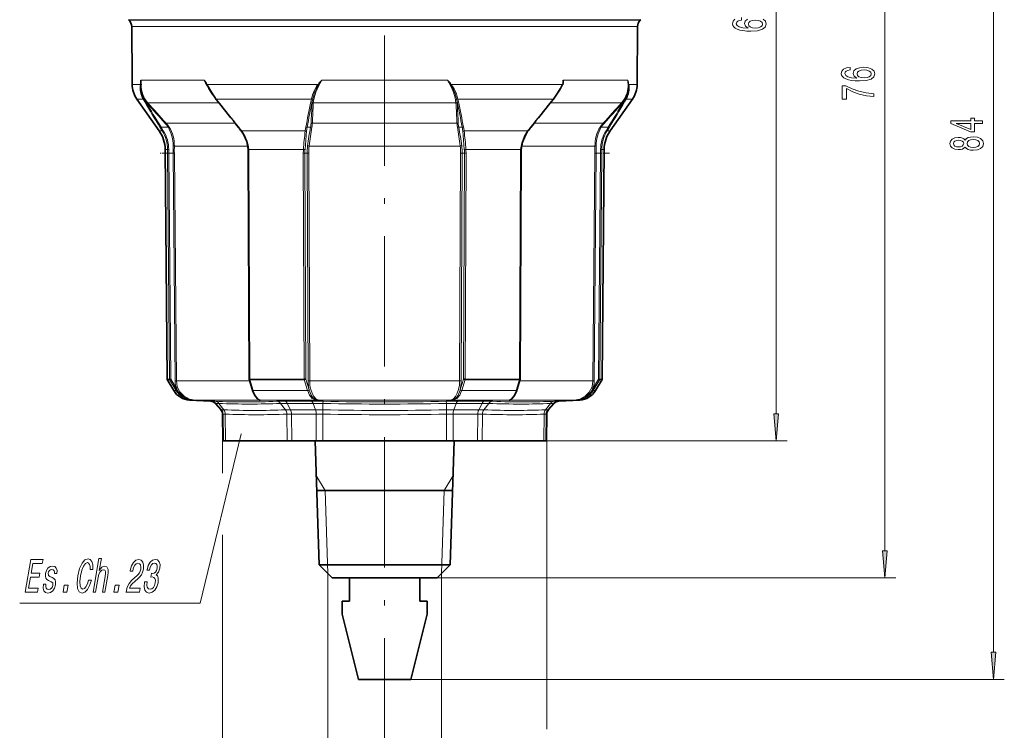
# Model space of a CAD drawing. Extents: x 0 to 210, y 0 to 297.
# Drawn here: x 71 to 162, y 102 to 168 of the extents above; entities that cross this region are included whole.
import ezdxf

# ---------------------------------------------------------------- set-up
doc = ezdxf.new("R2010")
doc.units = 0
doc.linetypes.add('DASHDOT', pattern=[18.5, 12, -3, 0.5, -3])

msp = doc.modelspace()

# ---------------------------------------------------------------- linework, layer by layer
at = {"color": 7, "lineweight": 13}
for p, q in [((140.671494, 131.590561), (140.671494, 205.053589)), ((150.671478, 118.990555), (150.671478, 205.053589)), ((160.671494, 109.630554), (160.671494, 205.053589)), ((125.324036, 167.892609), (81.039093, 167.892609)), ((125.278099, 167.840271), (81.091446, 167.840271)), ((125.278099, 167.840271), (128.159042, 167.840271)), ((128.211395, 167.892609), (125.324036, 167.892609)), ((125.06221, 167.253632), (81.33744, 167.253632)), ((125.06221, 167.253632), (127.913048, 167.253632)), ((88.02005, 162.321747), (82.168343, 162.321747)), ((88.257812, 161.893829), (88.02005, 162.321747)), ((110.409508, 162.321747), (98.840981, 162.321747)), ((125.024445, 162.321747), (121.049919, 162.321747)), ((127.014709, 162.321747), (125.024445, 162.321747)), ((81.383858, 161.935242), (82.144142, 161.935242)), ((82.170616, 162.054108), (82.144142, 161.935242)), ((82.182907, 161.982483), (82.173798, 161.893829)), ((88.472153, 161.514099), (88.257812, 161.893829)), ((88.278641, 161.935242), (98.490746, 161.935242)), ((98.490746, 161.935242), (98.541229, 161.893829)), ((110.709259, 161.893829), (110.759743, 161.935242)), ((110.759743, 161.935242), (120.971848, 161.935242)), ((120.992676, 161.893829), (120.778336, 161.51413)), ((121.048714, 162.054108), (120.971848, 161.935242)), ((121.042564, 161.982483), (120.992676, 161.893829)), ((127.106346, 161.935242), (127.866631, 161.935242)), ((81.817795, 160.579605), (82.386185, 160.579605)), ((82.531494, 160.331787), (82.386185, 160.579605)), ((89.321526, 160.331787), (89.123589, 160.579605)), ((89.123589, 160.579605), (97.88784, 160.579605)), ((97.835213, 160.331787), (97.88784, 160.579605)), ((111.415276, 160.331787), (111.362648, 160.579605)), ((111.362648, 160.579605), (120.1269, 160.579605)), ((119.928963, 160.331787), (120.1269, 160.579605)), ((126.718994, 160.331787), (126.864304, 160.579605)), ((126.864304, 160.579605), (127.432693, 160.579605)), ((89.372993, 160.226624), (82.825714, 160.226624)), ((97.943047, 160.201752), (97.954704, 160.340637)), ((111.19252, 160.226624), (98.057968, 160.226624)), ((111.295784, 160.340637), (111.307442, 160.201752)), ((124.253426, 160.226624), (119.877495, 160.226624)), ((126.424774, 160.226624), (124.253426, 160.226624)), ((83.937866, 157.985077), (84.150276, 157.643127)), ((84.034744, 157.993927), (84.247269, 157.660309)), ((84.034744, 157.993927), (84.683067, 157.993927)), ((90.869293, 158.354279), (84.510651, 158.354279)), ((97.484993, 157.993927), (97.809151, 157.993927)), ((111.283859, 158.354279), (97.966629, 158.354279)), ((111.765495, 157.993927), (111.441338, 157.993927)), ((122.610291, 158.354279), (118.381195, 158.354279)), ((122.610291, 158.354279), (124.739838, 158.354279)), ((125.215744, 157.993927), (124.567421, 157.993927)), ((125.215744, 157.993927), (125.00322, 157.660309)), ((125.312622, 157.985077), (125.100212, 157.643127)), ((84.150276, 157.643127), (83.87394, 157.643127)), ((97.310799, 157.643127), (91.464722, 157.643127)), ((97.294456, 155.940948), (97.439247, 157.660309)), ((111.956032, 155.940948), (111.811241, 157.660309)), ((117.785767, 157.643127), (111.93969, 157.643127)), ((125.376549, 157.643127), (125.100212, 157.643127)), ((84.627007, 155.948578), (84.416374, 155.948578)), ((84.627007, 155.948578), (84.628265, 155.592865)), ((84.74575, 155.940948), (84.747017, 155.593903)), ((92.023788, 156.259125), (85.264221, 156.259125)), ((92.060425, 155.9422), (92.105858, 155.948578)), ((97.146393, 155.948578), (92.105858, 155.948578)), ((97.146393, 155.948578), (97.294449, 155.940948)), ((111.579407, 156.259125), (97.671082, 156.259125)), ((111.956039, 155.940948), (112.104095, 155.948578)), ((117.14463, 155.948578), (112.104095, 155.948578)), ((117.14463, 155.948578), (117.190063, 155.9422)), ((121.839279, 156.259125), (117.2267, 156.259125)), ((121.839279, 156.259125), (123.986267, 156.259125)), ((124.504738, 155.940948), (124.503471, 155.593903)), ((124.623482, 155.948578), (124.622223, 155.592865)), ((124.834114, 155.948578), (124.623482, 155.948578)), ((84.628265, 155.592865), (84.747017, 155.593903)), ((84.628265, 155.592865), (84.811958, 134.765625)), ((84.747017, 155.593903), (85.144012, 155.593903)), ((84.747017, 155.593903), (84.930405, 134.798828)), ((85.144012, 155.593903), (85.262497, 155.594971)), ((85.329346, 134.626587), (85.144012, 155.593903)), ((85.4478, 134.627625), (85.262497, 155.594971)), ((92.071976, 155.593384), (92.117699, 155.592865)), ((92.209412, 134.765625), (92.117699, 155.592865)), ((97.135811, 155.592865), (97.28421, 155.593903)), ((97.135811, 155.592865), (97.227791, 134.765625)), ((97.28421, 155.593903), (97.3759, 134.798828)), ((97.28421, 155.593903), (97.482704, 155.593903)), ((97.482704, 155.593903), (97.62944, 155.594971)), ((97.575371, 134.626587), (97.482704, 155.593903)), ((97.721939, 134.627625), (97.62944, 155.594971)), ((111.621048, 155.594971), (111.528549, 134.627625)), ((111.621048, 155.594971), (111.767784, 155.593903)), ((111.767784, 155.593903), (111.675117, 134.626587)), ((111.966278, 155.593903), (111.767784, 155.593903)), ((111.874588, 134.798828), (111.966278, 155.593903)), ((111.966278, 155.593903), (112.114677, 155.592865)), ((112.022697, 134.765625), (112.114677, 155.592865)), ((117.13279, 155.592865), (117.041077, 134.765625)), ((117.13279, 155.592865), (117.178513, 155.593384)), ((123.987991, 155.594971), (123.802689, 134.627625)), ((124.106476, 155.593903), (123.921143, 134.626587)), ((123.987991, 155.594971), (124.106476, 155.593903)), ((124.503471, 155.593903), (124.106476, 155.593903)), ((124.320084, 134.798828), (124.503471, 155.593903)), ((124.43853, 134.765625), (124.622223, 155.592865)), ((124.503471, 155.593903), (124.622223, 155.592865)), ((85.420914, 133.742554), (84.8116, 134.765625)), ((85.523148, 133.803452), (84.930405, 134.798828)), ((85.329346, 134.626587), (85.4478, 134.627625)), ((92.209427, 134.627625), (85.4478, 134.627625)), ((92.515572, 133.742554), (92.211327, 134.765625)), ((97.530579, 133.742554), (97.225525, 134.765625)), ((97.672272, 133.803452), (97.3759, 134.798828)), ((97.575371, 134.626587), (97.721939, 134.627625)), ((111.528549, 134.627625), (97.721939, 134.627625)), ((111.528549, 134.627625), (111.675117, 134.626587)), ((111.578217, 133.803452), (111.874588, 134.798828)), ((111.71991, 133.742554), (112.024963, 134.765625)), ((116.734917, 133.742554), (117.039162, 134.765625)), ((121.673615, 134.627625), (117.041061, 134.627625)), ((123.802689, 134.627625), (121.673615, 134.627625)), ((123.727341, 133.803452), (124.320084, 134.798828)), ((123.802689, 134.627625), (123.921143, 134.626587)), ((123.829575, 133.742554), (124.438889, 134.765625)), ((85.203873, 133.742554), (85.420914, 133.742554)), ((85.523148, 133.803452), (85.420914, 133.742554)), ((85.433884, 133.721085), (85.420914, 133.742554)), ((85.535278, 133.783417), (85.433884, 133.721085)), ((85.535278, 133.783417), (85.523148, 133.803452)), ((92.515572, 133.742554), (97.530579, 133.742554)), ((92.522163, 133.721085), (92.515572, 133.742554)), ((97.536964, 133.721085), (97.530579, 133.742554)), ((97.678337, 133.783417), (97.672272, 133.803452)), ((111.572151, 133.783417), (111.578217, 133.803452)), ((111.713524, 133.721085), (111.71991, 133.742554)), ((111.71991, 133.742554), (116.734917, 133.742554)), ((116.728325, 133.721085), (116.734917, 133.742554)), ((123.71521, 133.783417), (123.727341, 133.803452)), ((123.71521, 133.783417), (123.816605, 133.721085)), ((123.727341, 133.803452), (123.829575, 133.742554)), ((123.816605, 133.721085), (123.829575, 133.742554)), ((123.829575, 133.742554), (124.046616, 133.742554)), ((86.660599, 132.858582), (86.916801, 132.858582)), ((87.181076, 132.845795), (86.916801, 132.858582)), ((93.202118, 132.845795), (87.181076, 132.845795)), ((88.598206, 132.757034), (88.660225, 132.757034)), ((88.999588, 132.74617), (88.660217, 132.757034)), ((89.012695, 132.559341), (89.073105, 132.559341)), ((89.073105, 132.559341), (89.599327, 131.972641)), ((89.356461, 132.550018), (89.073105, 132.559341)), ((89.356453, 132.550034), (89.806725, 131.969818)), ((93.128845, 132.86174), (93.15287, 132.858582)), ((93.202118, 132.845795), (93.15123, 132.85611)), ((93.202118, 132.845795), (93.15287, 132.858582)), ((93.15287, 132.858582), (98.389175, 132.858582)), ((95.035545, 132.550018), (95.496864, 131.969833)), ((95.422897, 132.757034), (97.862564, 132.757034)), ((95.660889, 132.559341), (98.03746, 132.559341)), ((95.660912, 132.559326), (95.964226, 131.972641)), ((98.03746, 132.559341), (98.260361, 131.972641)), ((98.604202, 132.845795), (98.389175, 132.858582)), ((110.646286, 132.845795), (98.604202, 132.845795)), ((98.946152, 132.550034), (98.935097, 131.969818)), ((98.946182, 132.550034), (98.951408, 132.74617)), ((110.304306, 132.550018), (110.299057, 132.74617)), ((110.304329, 132.550018), (110.315392, 131.969833)), ((110.646286, 132.845795), (110.861313, 132.858582)), ((110.861313, 132.858582), (116.097618, 132.858582)), ((111.213013, 132.559326), (110.990112, 131.972641)), ((111.213028, 132.559341), (113.5896, 132.559341)), ((111.387924, 132.757034), (113.827591, 132.757034)), ((113.5896, 132.559341), (113.286285, 131.972641)), ((114.214958, 132.550034), (113.753624, 131.969818)), ((116.04837, 132.845795), (116.097618, 132.858582)), ((116.04837, 132.845795), (116.099258, 132.85611)), ((120.176697, 132.845795), (116.04837, 132.845795)), ((116.121643, 132.86174), (116.097618, 132.858582)), ((117.226379, 132.493515), (117.215927, 132.4935)), ((117.229301, 132.49353), (117.226379, 132.493515)), ((117.58522, 132.691208), (117.574776, 132.691193)), ((117.58815, 132.691223), (117.58522, 132.691208)), ((119.894012, 132.550018), (119.443764, 131.969833)), ((120.177345, 132.559326), (119.651138, 131.972641)), ((120.177345, 132.559326), (119.89402, 132.550018)), ((122.069412, 132.845795), (120.176697, 132.845795)), ((120.177383, 132.559341), (120.237793, 132.559341)), ((120.590256, 132.757034), (120.2509, 132.74617)), ((120.590263, 132.757034), (120.652283, 132.757034)), ((122.069412, 132.845795), (122.333687, 132.858582)), ((122.333687, 132.858582), (122.58989, 132.858582)), ((89.540962, 131.972641), (89.599327, 131.972641)), ((89.806709, 131.969849), (89.599327, 131.972641)), ((89.695038, 131.577759), (89.694794, 126.13765)), ((89.695053, 131.576401), (89.752823, 131.576401)), ((89.939735, 131.572006), (89.752777, 131.576401)), ((89.752777, 131.576401), (89.773842, 129.100067)), ((89.940041, 131.57196), (89.961105, 129.100067)), ((95.964211, 131.972656), (95.496849, 131.969833)), ((95.63295, 131.571991), (95.649239, 129.100067)), ((95.964203, 131.972641), (98.260361, 131.972641)), ((96.053078, 131.576401), (96.069817, 129.100067)), ((96.053078, 131.576401), (98.325386, 131.576401)), ((98.935097, 131.969849), (98.260368, 131.972641)), ((98.931732, 131.572006), (98.324944, 131.576401)), ((98.324944, 131.576401), (98.329269, 129.100067)), ((98.932335, 131.57196), (98.937111, 129.100067)), ((98.932365, 131.57196), (98.940628, 131.969711)), ((110.318153, 131.571991), (110.313377, 129.100067)), ((110.318153, 131.571991), (110.314743, 131.969833)), ((110.990128, 131.972656), (110.315369, 131.969833)), ((110.925507, 131.576416), (110.318153, 131.571991)), ((110.925545, 131.576401), (110.921219, 129.100067)), ((110.925545, 131.576401), (113.197807, 131.576401)), ((110.990128, 131.972641), (113.286285, 131.972641)), ((113.180672, 129.100067), (113.197411, 131.576401)), ((113.286285, 131.972641), (113.753624, 131.969849)), ((113.60125, 129.100067), (113.617538, 131.57196)), ((116.625427, 131.510559), (116.63607, 131.51059)), ((116.758774, 131.906815), (116.769257, 131.906845)), ((119.310448, 131.571991), (119.289383, 129.100067)), ((119.497711, 131.576416), (119.310448, 131.571991)), ((119.651161, 131.972656), (119.443764, 131.969833)), ((119.497711, 131.576401), (119.476646, 129.100067)), ((119.497711, 131.576401), (119.555435, 131.576401)), ((119.555435, 131.576401), (119.554115, 102.562706)), ((119.651161, 131.972641), (119.709526, 131.972641)), ((116.607361, 129.100067), (141.671494, 129.100067)), ((99.153244, 124.54007), (98.342102, 125.848068)), ((110.097244, 124.54007), (110.908386, 125.848068)), ((99.393242, 116.903564), (99.153244, 124.54007)), ((109.857246, 116.903564), (110.097244, 124.54007)), ((89.694534, 120.455872), (89.69297, 86.140984)), ((99.393242, 116.903564), (99.393242, 96.140068)), ((109.453743, 116.500061), (151.671494, 116.500061)), ((109.857246, 116.903564), (109.857246, 96.140068)), ((107.025246, 107.140068), (161.671494, 107.140068))]:
    msp.add_line(p, q, dxfattribs=at)
at = {"color": 7, "linetype": 'DASHDOT', "lineweight": 13}
msp.add_line((104.625244, 203.442001), (104.625244, 99.979294), dxfattribs=at)
at = {"color": 7, "lineweight": 35}
for p, q in [((81.091446, 167.840271), (81.039093, 167.892609)), ((128.159042, 167.840271), (128.211395, 167.892609)), ((81.380478, 162.321747), (81.33744, 167.253632)), ((127.866631, 161.935242), (127.913048, 167.253632)), ((81.383858, 161.935242), (81.380478, 162.321747)), ((82.170418, 162.076233), (82.168198, 162.321747)), ((121.048813, 162.076233), (121.049919, 162.321747)), ((82.170418, 162.076233), (82.170616, 162.054108)), ((121.042572, 161.982483), (121.033119, 161.906998)), ((121.048813, 162.076233), (121.048714, 162.054108)), ((83.87394, 157.643127), (81.817795, 160.579605)), ((89.294029, 160.325989), (89.096458, 160.573761)), ((119.956459, 160.325989), (120.15403, 160.573761)), ((125.376549, 157.643127), (127.432693, 160.579605)), ((84.601234, 134.765625), (84.416374, 155.948578)), ((124.649254, 134.765625), (124.834114, 155.948578)), ((92.163742, 134.782074), (92.071976, 155.593384)), ((117.178513, 155.593384), (117.086746, 134.782074)), ((84.811958, 134.765625), (84.601234, 134.765625)), ((85.203873, 133.742554), (84.601234, 134.765625)), ((84.930405, 134.798828), (84.811958, 134.765671)), ((92.465034, 133.769196), (92.164032, 134.780121)), ((97.227791, 134.765625), (92.209412, 134.765625)), ((117.041077, 134.765625), (112.022697, 134.765625)), ((116.785454, 133.769196), (117.086456, 134.780121)), ((124.046616, 133.742554), (124.649254, 134.765625)), ((124.320084, 134.798828), (124.43853, 134.765671)), ((124.649254, 134.765625), (124.43853, 134.765625)), ((92.471405, 133.748154), (92.465034, 133.769196)), ((116.779083, 133.748154), (116.785454, 133.769196)), ((88.598206, 132.757034), (86.660599, 132.858582)), ((89.540962, 131.972641), (89.012695, 132.559341)), ((93.15123, 132.85611), (93.128845, 132.86174)), ((116.099258, 132.85611), (116.121643, 132.86174)), ((119.709526, 131.972641), (120.237793, 132.559341)), ((120.652283, 132.757034), (122.58989, 132.858582)), ((89.71666, 129.100067), (89.695053, 131.576401)), ((119.533829, 129.100067), (119.555435, 131.576401)), ((89.71666, 129.100067), (89.773842, 129.100067)), ((89.773842, 129.100067), (89.961105, 129.100067)), ((89.961105, 129.100067), (95.649239, 129.100067)), ((95.649239, 129.100067), (96.069817, 129.100067)), ((96.069817, 129.100067), (98.329269, 129.100067)), ((98.596741, 117.700066), (98.240471, 129.100067)), ((98.329269, 129.100067), (98.937111, 129.100067)), ((98.937111, 129.100067), (110.313377, 129.100067)), ((110.313377, 129.100067), (110.921219, 129.100067)), ((110.653748, 117.700066), (111.010017, 129.100067)), ((110.921219, 129.100067), (113.180672, 129.100067)), ((113.180672, 129.100067), (113.60125, 129.100067)), ((116.607361, 129.100067), (113.60125, 129.100067)), ((116.607208, 129.100067), (119.289383, 129.100067)), ((119.289383, 129.100067), (119.476646, 129.100067)), ((119.476646, 129.100067), (119.533829, 129.100067)), ((104.625244, 124.54007), (98.38298, 124.54007)), ((104.625244, 124.54007), (110.867508, 124.54007)), ((98.596741, 117.700066), (101.735023, 117.700066)), ((99.796745, 116.500061), (98.596741, 117.700066)), ((101.735023, 117.700066), (110.653748, 117.700066)), ((109.453743, 116.500061), (110.653748, 117.700066)), ((99.796745, 116.500061), (102.310333, 116.500061)), ((101.385246, 114.340073), (101.385246, 116.500061)), ((102.310333, 116.500061), (109.453743, 116.500061)), ((107.865242, 114.340073), (107.865242, 116.500061)), ((100.725243, 114.340073), (101.385246, 114.340073)), ((100.725243, 113.140068), (100.725243, 114.340073)), ((108.525246, 114.340073), (107.865242, 114.340073)), ((108.525246, 113.140068), (108.525246, 114.340073)), ((102.225243, 107.140068), (100.725243, 113.140068)), ((107.025246, 107.140068), (108.525246, 113.140068)), ((102.225243, 107.140068), (107.025246, 107.140068))]:
    msp.add_line(p, q, dxfattribs=at)
at = {"color": 7, "linetype": 'DASHDOT', "lineweight": 13, "ltscale": 0.033331}
msp.add_line((85.256882, 155.593903), (83.923645, 155.593903), dxfattribs=at)
at = {"color": 7, "linetype": 'DASHDOT', "lineweight": 13, "ltscale": 0.033349}
msp.add_line((125.326904, 155.593903), (123.992943, 155.593903), dxfattribs=at)
at = {"color": 7, "lineweight": 13}
for points in [[(136.870331, 167.925446), (136.70607, 167.749084), (136.649872, 167.520844), (136.68013, 167.367828), (136.762268, 167.235535), (136.896271, 167.118835), (137.086472, 167.020264), (137.324219, 166.942444), (137.613861, 166.885406), (137.955353, 166.849091), (138.340073, 166.838715), (138.953918, 166.880219), (139.399155, 167.007294), (139.66716, 167.212189), (139.757935, 167.49231), (139.68013, 167.743896), (139.476959, 167.935822)], [(138.024506, 167.94101), (137.825668, 167.756866), (137.7565, 167.528625), (137.842957, 167.282227), (138.089355, 167.098083), (137.613861, 167.136993), (137.272354, 167.219971), (137.069183, 167.347076), (137.000015, 167.523438), (137.034607, 167.653122), (137.125381, 167.751678), (137.276672, 167.816528), (137.479843, 167.850235), (137.479843, 168.088867)], [(98.057968, 160.226624), (98.134659, 160.697906), (98.293777, 161.204773), (98.538055, 161.76535), (98.840981, 162.321747)], [(110.409508, 162.321747), (110.712502, 161.765198), (110.956902, 161.204178), (111.115913, 160.697479), (111.19252, 160.226624)], [(127.014709, 162.321747), (127.043747, 161.729065), (126.939316, 161.144897), (126.696968, 160.597137), (126.424774, 160.226624)], [(89.123589, 160.579605), (88.870163, 160.931274), (88.42791, 161.672485), (88.278641, 161.935242)], [(98.490746, 161.935242), (98.36525, 161.761292), (98.160698, 161.394745), (97.993996, 160.981934), (97.88784, 160.579605)], [(111.362648, 160.579605), (111.232658, 161.051056), (111.020485, 161.531982), (110.759743, 161.935242)], [(120.971848, 161.935242), (120.746513, 161.535919), (120.350731, 160.88736), (120.1269, 160.579605)], [(92.105858, 155.948578), (92.050217, 156.359222), (91.939087, 156.75766), (91.775681, 157.140228), (91.464722, 157.643127)], [(117.14463, 155.948578), (117.247681, 156.555115), (117.468002, 157.126663), (117.785767, 157.643127)], [(87.181076, 132.845795), (86.644417, 132.954117), (86.163155, 133.214905), (85.78096, 133.606873), (85.534409, 134.095398), (85.4478, 134.627625)], [(98.604202, 132.845795), (98.328682, 132.955551), (98.088287, 133.21109), (97.937309, 133.490677), (97.82473, 133.820084), (97.749374, 134.20874), (97.721939, 134.627625)], [(111.528549, 134.627625), (111.50267, 134.2211), (111.42878, 133.831573), (111.313889, 133.49234), (111.158463, 133.205612), (110.919518, 132.953934), (110.646286, 132.845795)], [(123.802689, 134.627625), (123.713715, 134.088165), (123.465271, 133.600922), (123.081467, 133.21051), (122.5989, 132.951538), (122.069412, 132.845795)], [(85.433884, 133.721085), (85.698799, 133.386826), (86.03157, 133.126602), (86.410324, 132.951874), (86.916801, 132.858582)], [(92.522163, 133.721069), (92.726875, 133.252579), (92.979286, 132.949814), (93.15287, 132.858582)], [(97.536964, 133.721085), (97.71418, 133.307343), (97.965668, 133.013672), (98.273323, 132.873276), (98.389175, 132.858582)], [(97.678337, 133.783417), (97.867027, 133.322403), (97.994125, 133.140518), (98.141174, 132.999954), (98.422714, 132.871094)], [(111.572151, 133.783417), (111.383469, 133.322403), (111.256378, 133.140533), (111.109314, 132.999954), (110.827774, 132.871094)], [(111.713524, 133.721069), (111.536308, 133.307358), (111.284821, 133.013672), (110.977165, 132.873276), (110.861313, 132.858582)], [(116.728325, 133.721085), (116.523613, 133.252563), (116.271202, 132.949814), (116.097618, 132.858582)], [(123.816605, 133.721069), (123.551689, 133.386826), (123.218918, 133.126617), (122.840164, 132.951874), (122.333687, 132.858582)], [(91.42524, 129.752304), (87.655266, 114.152306), (71.025238, 114.152306)]]:
    msp.add_lwpolyline(points, dxfattribs=at)
for points in [[(138.755066, 167.852844), (139.027405, 167.82431), (139.234894, 167.751678), (139.373215, 167.634979), (139.416443, 167.489716), (139.373215, 167.3367), (139.239212, 167.219971), (139.031723, 167.144775), (138.759384, 167.121429), (138.491379, 167.147369), (138.288208, 167.219971), (138.158524, 167.339294), (138.110962, 167.500092), (138.158524, 167.640152), (138.283875, 167.751678), (138.487045, 167.82431)], [(147.479843, 163.500244), (147.1297, 163.450958), (146.870331, 163.336853), (146.70607, 163.160477), (146.649872, 162.932236), (146.680145, 162.779205), (146.762268, 162.646927), (146.896271, 162.530212), (147.086472, 162.431641), (147.324219, 162.353851), (147.613846, 162.296783), (147.955353, 162.260468), (148.340088, 162.250092), (148.953903, 162.291595), (149.399155, 162.418686), (149.667175, 162.623581), (149.757935, 162.903687), (149.680145, 163.155273), (149.476959, 163.347214), (149.157074, 163.47171), (148.750732, 163.515808), (148.340088, 163.47171), (148.024506, 163.352417), (147.825668, 163.168259), (147.7565, 162.940002), (147.842957, 162.693604), (148.089355, 162.50946), (147.613846, 162.54837), (147.272354, 162.631363), (147.069183, 162.758453), (147.000031, 162.934814), (147.034607, 163.064514), (147.125381, 163.163055), (147.276672, 163.227905), (147.479843, 163.261627)], [(148.755066, 163.264221), (149.027405, 163.235687), (149.234894, 163.163055), (149.373215, 163.046356), (149.416443, 162.901108), (149.373215, 162.748077), (149.239212, 162.631363), (149.031723, 162.556152), (148.759384, 162.532806), (148.491379, 162.558746), (148.288208, 162.631363), (148.158524, 162.750671), (148.110977, 162.911469), (148.158524, 163.051544), (148.283875, 163.163055), (148.487061, 163.235687)], [(149.671494, 160.805847), (149.671494, 161.06781), (148.958237, 161.153412), (148.292526, 161.303833), (147.674377, 161.51651), (147.095123, 161.794037), (146.736328, 161.794037), (146.736328, 160.559464), (147.1297, 160.559464), (147.1297, 161.545044), (147.713272, 161.25975), (148.322784, 161.044464), (148.971207, 160.894043)], [(159.671494, 158.340424), (159.671494, 158.573837), (158.927979, 158.573837), (158.927979, 158.830627), (158.582153, 158.830627), (158.582153, 158.573837), (156.736328, 158.573837), (156.736328, 158.337814), (158.547577, 157.549347), (158.927979, 157.549347), (158.927979, 158.340424)], [(158.582153, 157.767212), (157.237762, 158.340424), (158.582153, 158.340424)], [(158.054779, 156.164764), (158.175812, 156.032501), (158.344391, 155.941711), (158.556213, 155.884644), (158.811264, 155.866486), (159.195984, 155.90799), (159.494263, 156.027313), (159.684448, 156.221832), (159.757935, 156.486389), (159.684448, 156.748352), (159.494263, 156.942871), (159.195984, 157.062164), (158.811264, 157.106262), (158.556213, 157.08551), (158.344391, 157.031036), (158.175812, 156.937683), (158.054779, 156.807999), (157.951035, 156.911743), (157.80838, 156.984375), (157.635468, 157.028458), (157.423645, 157.044022), (157.11673, 157.002518), (156.870331, 156.893585), (156.710388, 156.717224), (156.649872, 156.486389), (156.710388, 156.25296), (156.870331, 156.076584), (157.11673, 155.965057), (157.423645, 155.926147), (157.635468, 155.939117), (157.80838, 155.983215)], [(158.802612, 156.115479), (158.573502, 156.138824), (158.400589, 156.21405), (158.288208, 156.33075), (158.249298, 156.486389), (158.288208, 156.639404), (158.400589, 156.756134), (158.573502, 156.831329), (158.802612, 156.857269), (159.049011, 156.831329), (159.234894, 156.756134), (159.355927, 156.639404), (159.394836, 156.486389), (159.355927, 156.33075), (159.234894, 156.21405), (159.049011, 156.138824)], [(157.458237, 156.172546), (157.268036, 156.193298), (157.121063, 156.255539), (157.030273, 156.354095), (156.995697, 156.486389), (157.030273, 156.616058), (157.121063, 156.71463), (157.268036, 156.776871), (157.458237, 156.800217), (157.652756, 156.776871), (157.804047, 156.71463), (157.903473, 156.616058), (157.933731, 156.486389), (157.899155, 156.354095), (157.804047, 156.255539), (157.652756, 156.193298)], [(140.453598, 131.590561), (140.671494, 129.100067), (140.889374, 131.590561)], [(150.453598, 118.990555), (150.671478, 116.500061), (150.889374, 118.990555)], [(71.530739, 115.172478), (72.671951, 115.172478), (72.735001, 115.535591), (71.832413, 115.535591), (72.008812, 116.551437), (72.812843, 116.551437), (72.875145, 116.910233), (72.071114, 116.910233), (72.227249, 117.809364), (73.109093, 117.809364), (73.172142, 118.172478), (72.051682, 118.172478)], [(77.373398, 116.28775), (77.258469, 115.924637), (77.127838, 115.665276), (76.980759, 115.505333), (76.831696, 115.453461), (76.676613, 115.531265), (76.584877, 115.764694), (76.562744, 116.145103), (76.625793, 116.672478), (76.745155, 117.195534), (76.897552, 117.580261), (77.070358, 117.81369), (77.255806, 117.895821), (77.372795, 117.852592), (77.458115, 117.731552), (77.507332, 117.537033), (77.517853, 117.26902), (77.764252, 117.26902), (77.757751, 117.67968), (77.676933, 117.990921), (77.526558, 118.185448), (77.318108, 118.254608), (77.024414, 118.146538), (76.76178, 117.843948), (76.540588, 117.346832), (76.376801, 116.672478), (76.306389, 115.998123), (76.354935, 115.501007), (76.511726, 115.194092), (76.768639, 115.090347), (77.024109, 115.172478), (77.258423, 115.401581), (77.461189, 115.777664), (77.622391, 116.28775)], [(77.784058, 115.172478), (78.012299, 115.172478), (78.244995, 116.512535), (78.321632, 116.81945), (78.435883, 117.044235), (78.576614, 117.182564), (78.741241, 117.234436), (78.858231, 117.191208), (78.915779, 117.074493), (78.920906, 116.879974), (78.888832, 116.620605), (78.637367, 115.172478), (78.865608, 115.172478), (79.130585, 116.698418), (79.173508, 117.005333), (79.171112, 117.260376), (79.058617, 117.493805), (78.834259, 117.575935), (78.699326, 117.545677), (78.573532, 117.463547), (78.457642, 117.333862), (78.356842, 117.156631), (78.551254, 118.276222), (78.323013, 118.276222)], [(80.810852, 115.172478), (82.048035, 115.172478), (82.112587, 115.544235), (81.134773, 115.544235), (81.224525, 115.747406), (81.347168, 115.915993), (81.688362, 116.222908), (81.863907, 116.352592), (82.067368, 116.538475), (82.226799, 116.754608), (82.341118, 117.009651), (82.417343, 117.299278), (82.43631, 117.662392), (82.363945, 117.947693), (82.208733, 118.12925), (81.978783, 118.194092), (81.717026, 118.120605), (81.492409, 117.917435), (81.314209, 117.593224), (81.198395, 117.165276), (81.187889, 117.104752), (81.423912, 117.104752), (81.429916, 117.139336), (81.504303, 117.433289), (81.611862, 117.649422), (81.747414, 117.78775), (81.903511, 117.835304), (82.046432, 117.792076), (82.139198, 117.684006), (82.182541, 117.515419), (82.1717, 117.303604), (82.119011, 117.104752), (82.040459, 116.936165), (81.931938, 116.789192), (81.795303, 116.659508), (81.618256, 116.521179), (81.317535, 116.253166), (81.089027, 115.967865), (80.922638, 115.622047), (80.81311, 115.185448)], [(82.515129, 116.114838), (82.509872, 116.084579), (82.479309, 115.669594), (82.547165, 115.35836), (82.704567, 115.159508), (82.945984, 115.086021), (83.228485, 115.159508), (83.463821, 115.349709), (83.646049, 115.652306), (83.760292, 116.041351), (83.783829, 116.296394), (83.762802, 116.503891), (83.697205, 116.663834), (83.592972, 116.780548), (83.802094, 117.013977), (83.926308, 117.385735), (83.945953, 117.722908), (83.878708, 117.977951), (83.72493, 118.137894), (83.485695, 118.194092), (83.240257, 118.124924), (83.028267, 117.934723), (82.859009, 117.632133), (82.75029, 117.230118), (82.745041, 117.199852), (82.975876, 117.199852), (83.044662, 117.476509), (83.146629, 117.675362), (83.276581, 117.796394), (83.437111, 117.839622), (83.565979, 117.805046), (83.648773, 117.714264), (83.682907, 117.567291), (83.671722, 117.368446), (83.611595, 117.156631), (83.524574, 117.013977), (83.400627, 116.927521), (83.248283, 116.901581), (83.147888, 116.905907), (83.088585, 116.564407), (83.217178, 116.573051), (83.373817, 116.534149), (83.477707, 116.430405), (83.521057, 116.261818), (83.508705, 116.041351), (83.436638, 115.790634), (83.329147, 115.604752), (83.189575, 115.488037), (83.024605, 115.449135), (82.868706, 115.492363), (82.771919, 115.622047), (82.732735, 115.829536), (82.753746, 116.114838)], [(74.016983, 116.525505), (73.811539, 116.611961), (73.665405, 116.71138), (73.646217, 116.914551), (73.686546, 117.057205), (73.759033, 117.16095), (73.858475, 117.225792), (73.990067, 117.251732), (74.107468, 117.225792), (74.189919, 117.14798), (74.231903, 117.031265), (74.230812, 116.875648), (74.453873, 116.875648), (74.455368, 116.884293), (74.465256, 117.165276), (74.397202, 117.385735), (74.255226, 117.524063), (74.046364, 117.575935), (73.816895, 117.524063), (73.631317, 117.381409), (73.493385, 117.169594), (73.415718, 116.901581), (73.394028, 116.64222), (73.43512, 116.460663), (73.531914, 116.330978), (73.689926, 116.240204), (73.926086, 116.136452), (74.062943, 116.028389), (74.089424, 115.941933), (74.082466, 115.812248), (74.031349, 115.652306), (73.948082, 115.531265), (73.83342, 115.453461), (73.694046, 115.427521), (73.555901, 115.453461), (73.467918, 115.544235), (73.423409, 115.691208), (73.430161, 115.894379), (73.209702, 115.894379), (73.185959, 115.548561), (73.248764, 115.297836), (73.391075, 115.146538), (73.614746, 115.090347), (73.868309, 115.146538), (74.073547, 115.297836), (74.224518, 115.539909), (74.318214, 115.855476), (74.336975, 116.127808), (74.288849, 116.31369), (74.177589, 116.434723)], [(75.019211, 115.172478), (75.377136, 115.172478), (75.488983, 115.816566), (75.131058, 115.816566)], [(79.703362, 115.172478), (80.061287, 115.172478), (80.173134, 115.816566), (79.815208, 115.816566)], [(160.453598, 109.630554), (160.671494, 107.140068), (160.889374, 109.630554)]]:
    msp.add_lwpolyline(points, close=True, dxfattribs=at)
at = {"color": 7, "lineweight": 35}
for points in [[(88.472153, 161.514099), (89.012871, 160.681671), (89.096458, 160.573761)], [(120.15403, 160.573761), (120.716087, 161.407623), (120.778336, 161.51413)], [(92.060425, 155.9422), (91.92131, 156.680328), (91.616234, 157.358414), (91.430069, 157.641296)], [(117.190063, 155.9422), (117.312157, 156.625153), (117.615166, 157.325699), (117.820419, 157.641296)], [(92.163742, 134.782074), (92.165047, 134.778046), (92.167343, 134.775558), (92.175125, 134.771332), (92.209412, 134.765671)], [(92.471405, 133.748154), (92.679214, 133.270798), (92.907707, 132.987457), (93.108307, 132.867401), (93.128845, 132.86174)], [(116.779083, 133.748154), (116.571274, 133.270798), (116.342781, 132.987457), (116.142174, 132.867401), (116.121643, 132.86174)]]:
    msp.add_lwpolyline(points, dxfattribs=at)
for centre, radius, start, end in [((80.497475, 167.246307), 0.84, 0.5, 45.000001), ((128.753021, 167.246307), 0.84, 135, 179.499994), ((85.067474, 162.347961), 2.899395, 180.518078, 185.378018), ((83.783768, 161.956192), 2.4, 180.500006, 215.000002), ((82.385048, 162.053711), 0.214385, 179.895899, 199.413592), ((85.070412, 162.348267), 2.90235, 185.378345, 188.744987), ((81.812241, 161.849854), 0.393699, 8.346966, 19.688886), ((120.636055, 162.053024), 0.412623, 350.154056, 0.1499), ((125.466721, 161.956192), 2.4, 325, 359.5), ((434.802551, 434.744385), 441.227351, 218.458181, 218.848513), ((-225.551208, 434.743713), 441.22629, 321.151486, 321.541817), ((84.346893, 152.480713), 8.763744, 36.075949, 38.854825), ((124.903954, 152.480408), 8.764199, 141.145204, 143.923929), ((81.416489, 155.922394), 3, 0.5, 35), ((127.834, 155.922394), 3, 144.999998, 179.499994), ((85.993004, 155.566605), 6.079035, 0.252412, 3.54242), ((123.257484, 155.566605), 6.079034, 176.457582, 179.747589), ((97.219208, 135.164917), 0.398929, 271.231399, 293.170759), ((112.031281, 135.164917), 0.398929, 246.829236, 268.768603), ((117.05069, 134.82196), 0.05601, 260.31524, 310.535056), ((86.754799, 134.656113), 1.8, 210.5, 267.000001), ((122.495689, 134.656113), 1.8, 273.000001, 329.499999), ((88.566803, 132.157852), 0.6, 42.000001, 86.999999), ((120.683685, 132.157852), 0.6, 92.999999, 137.999997), ((89.09507, 131.571167), 0.6, 0.5, 42.000001), ((120.155418, 131.571167), 0.6, 137.999997, 179.499994)]:
    msp.add_arc(centre, radius, start, end, dxfattribs=at)
at = {"color": 7, "lineweight": 13}
for centre, radius, start, end in [((78.995323, 155.997528), 11.019926, 32.603471, 35.021512), ((94.964752, 165.35849), 7.579144, 203.61842, 221.002891), ((105.590096, 155.847351), 9.352302, 136.190133, 139.385965), ((106.165138, 156.869293), 9.130792, 143.33417, 146.613084), ((103.659172, 155.846237), 9.353952, 40.614333, 43.809598), ((103.084854, 156.868927), 9.131397, 33.387044, 36.665733), ((116.981934, 159.737091), 10.360321, 12.249597, 14.44649), ((122.930092, 161.511383), 4.164217, 5.269689, 11.22163), ((84.066521, 161.581268), 1.955723, 169.566782, 210.799627), ((82.227402, 161.964127), 0.088265, 199.132461, 232.670794), ((84.351074, 161.701538), 2.185813, 174.953124, 210.740245), ((84.686401, 161.87149), 2.484061, 179.181407, 221.477343), ((88.347397, 161.873901), 0.091956, 138.2574, 167.455598), ((101.938431, 159.719177), 4.033708, 147.375538, 167.612296), ((107.31205, 159.719177), 4.033713, 12.387717, 32.62446), ((114.383011, 165.291565), 7.461359, 318.894733, 333.026234), ((120.903091, 161.873901), 0.091956, 12.544261, 41.74251), ((124.899414, 161.701538), 2.185815, 329.259788, 5.046866), ((125.183968, 161.581268), 1.955722, 329.200375, 10.433227), ((127.023087, 161.964127), 0.088265, 307.32929, 340.867447), ((82.421333, 160.676529), 0.104249, 250.070735, 299.001664), ((86.741547, 163.128357), 4.969632, 210.791512, 214.12168), ((89.10244, 160.604462), 0.031894, 258.973825, 310.400645), ((97.938408, 160.735626), 0.163662, 252.04466, 291.997981), ((104.099014, 159.334457), 6.226184, 168.419624, 170.699951), ((111.31208, 160.735626), 0.163663, 248.002137, 287.955329), ((105.151306, 159.334412), 6.226355, 9.300056, 11.580323), ((120.148048, 160.604462), 0.031894, 229.599353, 281.026218), ((122.508957, 163.128357), 4.969623, 325.878277, 329.208472), ((126.829155, 160.676529), 0.104249, 240.998434, 289.929322), ((225.742706, 244.557312), 166.142634, 210.460672, 211.40418), ((84.657707, 161.912674), 2.567743, 217.750888, 221.783049), ((226.153412, 244.810852), 166.538002, 210.478348, 211.419767), ((350.384155, 399.270599), 358.867215, 221.772626, 222.174719), ((350.470032, 399.380646), 358.926352, 221.782434, 222.184527), ((89.300377, 160.356628), 0.031884, 258.297862, 310.423523), ((426.742096, 428.799988), 431.193436, 218.507454, 218.907061), ((321.090942, 113.988739), 228.014885, 168.273171, 168.874788), ((316.214172, 115.429413), 222.832242, 168.372551, 168.987923), ((97.88578, 160.481598), 0.157583, 251.348704, 296.0551), ((393.548553, 144.419373), 296.026491, 176.943878, 177.306725), ((98.028053, 160.082565), 0.146817, 78.270498, 125.494645), ((383.642609, 145.35228), 285.971735, 177.018518, 177.394097), ((-174.391785, 145.352295), 285.971378, 2.605909, 2.981488), ((111.222435, 160.082565), 0.146817, 54.505357, 101.7295), ((111.364716, 160.481598), 0.157583, 243.944909, 288.651298), ((-106.963425, 115.429459), 222.831967, 11.012079, 11.627451), ((-184.298248, 144.419373), 296.026676, 2.693274, 3.056122), ((-111.840256, 113.988785), 228.014689, 11.125217, 11.726826), ((-217.491425, 428.799835), 431.193195, 321.092937, 321.492541), ((119.950111, 160.356628), 0.031884, 229.576459, 281.702167), ((-141.219528, 399.380615), 358.92632, 317.815478, 318.217568), ((-141.133835, 399.270752), 358.867435, 317.825279, 318.227372), ((-16.90274, 244.81073), 166.537795, 328.580228, 329.521647), ((-16.492195, 244.557312), 166.142615, 328.595818, 329.539323), ((124.592766, 161.912689), 2.567768, 318.216888, 322.24896), ((82.582603, 156.658386), 2.489083, 32.449177, 42.171012), ((82.579575, 156.598663), 2.609841, 32.600438, 42.275111), ((81.954269, 156.34137), 3.191289, 358.810637, 31.198771), ((82.091721, 156.319565), 3.172295, 358.908794, 32.099649), ((91.178635, 158.012344), 0.035165, 258.138295, 310.768157), ((84.303986, 152.41629), 8.865427, 36.126803, 38.913469), ((100.928352, 157.287277), 3.634995, 168.932244, 174.382038), ((97.4142, 158.134705), 0.158288, 250.420912, 296.694323), ((100.964066, 157.34726), 3.538673, 169.470462, 174.92471), ((124.279716, 152.729935), 26.988185, 168.752801, 172.451717), ((136.65062, 151.317047), 39.291874, 170.200364, 172.774211), ((97.881493, 157.856049), 0.156345, 71.503236, 117.686058), ((95.298241, 158.464264), 2.55448, 349.390275, 356.974125), ((97.934753, 158.210266), 0.147185, 77.517511, 125.723019), ((95.271347, 158.452164), 2.697162, 350.452575, 357.91994), ((113.979134, 158.452164), 2.697157, 182.080061, 189.547438), ((111.315735, 158.210266), 0.147185, 54.276955, 102.482467), ((72.599686, 151.317017), 39.29206, 7.225792, 9.799624), ((111.368996, 157.856049), 0.156345, 62.313947, 108.496763), ((113.952232, 158.464264), 2.55447, 183.025864, 190.609751), ((84.970932, 152.729965), 26.988023, 7.548279, 11.24721), ((111.836296, 158.134705), 0.158288, 243.305685, 289.57909), ((108.286598, 157.34726), 3.5385, 5.075289, 10.529809), ((108.321838, 157.287247), 3.635298, 5.617948, 11.067243), ((124.945908, 152.416733), 8.864697, 141.086273, 143.873181), ((118.071854, 158.012344), 0.035165, 229.231835, 281.861707), ((127.158768, 156.319565), 3.172294, 147.900343, 181.091213), ((127.296219, 156.34137), 3.191292, 148.801245, 181.189349), ((126.670914, 156.598663), 2.609841, 137.724891, 147.399567), ((126.667877, 156.658386), 2.489077, 137.828983, 147.550842), ((81.444305, 155.970093), 3.182159, 359.612832, 31.727598), ((81.582214, 155.957672), 3.163102, 359.697156, 32.573333), ((91.44416, 157.672882), 0.035324, 245.972335, 304.645186), ((128.496353, 153.731964), 31.428735, 172.851515, 175.95559), ((97.356544, 157.801605), 0.164447, 253.901146, 300.339028), ((111.893944, 157.801605), 0.164447, 239.660973, 286.098856), ((80.75341, 153.731888), 31.42947, 4.044439, 7.14845), ((117.806328, 157.672882), 0.035324, 235.354826, 294.027647), ((127.668274, 155.957672), 3.163102, 147.426655, 180.302846), ((127.806183, 155.970093), 3.182158, 148.272397, 180.387171), ((84.719223, 156.558746), 0.617739, 261.405632, 272.458804), ((115.210533, 155.856781), 30.067662, 179.202813, 180.500921), ((85.167503, 155.942535), 0.3322, 73.011348, 93.735672), ((114.019287, 155.852768), 28.757938, 179.190354, 180.513653), ((85.955391, 155.56575), 6.162371, 0.252096, 3.561706), ((102.342155, 155.615936), 5.206401, 176.336824, 180.2539), ((102.383949, 155.617035), 5.099794, 176.358421, 180.259829), ((102.552177, 155.616211), 5.069518, 172.532013, 180.252111), ((97.43074, 154.772797), 1.505508, 80.814935, 86.384606), ((102.591354, 155.61731), 4.961968, 172.568144, 180.258162), ((106.659134, 155.61731), 4.961966, 359.741837, 7.431858), ((111.819748, 154.772797), 1.505508, 93.615392, 99.185063), ((106.698311, 155.616211), 5.069518, 359.747895, 7.467991), ((106.866539, 155.617035), 5.099794, 359.740175, 3.641573), ((106.908325, 155.615936), 5.206407, 359.746101, 3.66318), ((123.29509, 155.56575), 6.162363, 176.438294, 179.747903), ((124.082985, 155.942535), 0.3322, 86.264326, 106.988657), ((95.231209, 155.852768), 28.75793, 359.486353, 0.809649), ((94.039963, 155.856781), 30.067654, 359.499076, 0.797181), ((124.531265, 156.558746), 0.617741, 267.541211, 278.594356), ((87.228882, 134.64386), 1.899627, 180.521289, 206.933179), ((101.102013, 134.626862), 3.526367, 180.004681, 193.83972), ((108.148491, 134.626862), 3.526356, 346.160224, 359.995338), ((122.021614, 134.64386), 1.899622, 333.066722, 359.478752), ((87.121979, 134.683609), 1.825027, 209.568075, 263.047452), ((92.509781, 133.796295), 0.053133, 211.206378, 276.149224), ((92.516693, 133.775299), 0.053586, 210.932624, 275.764944), ((97.519325, 133.96936), 0.226602, 272.841588, 312.67239), ((97.525444, 133.943771), 0.22251, 272.961274, 313.633923), ((111.725044, 133.943771), 0.22251, 226.36616, 267.038735), ((111.731163, 133.96936), 0.226602, 227.327551, 267.158407), ((116.733795, 133.775299), 0.053586, 264.235058, 329.067514), ((116.740707, 133.796295), 0.053133, 263.850765, 328.793556), ((122.12851, 134.683609), 1.825027, 276.95255, 330.431869), ((87.357742, 136.365875), 3.524511, 262.55322, 267.126878), ((86.921631, 132.88031), 0.022427, 204.014366, 257.470207), ((88.628593, 132.161072), 0.596819, 41.858514, 86.963799), ((91.836525, 205.826614), 73.135374, 267.776914, 272.223026), ((88.963104, 132.260376), 0.487775, 36.365894, 85.706587), ((92.195908, 203.709213), 71.215656, 267.714965, 272.285201), ((95.334656, 112.05365), 20.703329, 89.754983, 91.830363), ((94.634979, 132.246521), 0.501783, 37.151059, 85.603977), ((95.586617, 115.751877), 16.807397, 89.746725, 91.878981), ((97.829636, 75.230782), 57.526301, 88.882652, 89.967518), ((98.009575, 85.793533), 46.765841, 88.852469, 89.965838), ((98.385597, 132.918854), 0.060427, 273.393973, 307.850973), ((98.717941, 134.326019), 1.484576, 258.529378, 265.606014), ((104.625259, 417.268066), 284.774514, 268.857314, 271.142688), ((104.625267, 425.146729), 292.455493, 268.88835, 271.111638), ((111.420937, 75.213928), 57.54315, 90.032589, 91.117128), ((111.240326, 85.812897), 46.746474, 90.03347, 91.147324), ((110.532547, 134.325989), 1.484546, 274.393913, 281.470685), ((110.864891, 132.918854), 0.060429, 232.149459, 266.605831), ((113.663635, 115.749817), 16.809465, 88.120519, 90.252344), ((113.915878, 112.060745), 20.696229, 88.169191, 90.245295), ((117.09301, 205.285828), 72.792562, 267.734069, 270.096747), ((114.615608, 132.246384), 0.501946, 94.407045, 142.841863), ((117.449379, 207.286301), 74.59533, 267.793286, 270.096317), ((116.996742, 206.04364), 73.550592, 270.181175, 272.257553), ((117.358795, 208.099579), 75.408786, 270.17427, 272.197966), ((120.287468, 132.260284), 0.487881, 94.303814, 143.631269), ((121.892746, 136.365845), 3.524476, 272.873103, 277.446802), ((122.328857, 132.88031), 0.022428, 282.530102, 335.985168), ((89.151543, 131.571426), 0.601245, 0.473909, 41.860761), ((92.652107, 196.131836), 64.224891, 267.463286, 272.53867), ((89.291489, 131.580521), 0.648286, 359.243133, 36.918842), ((92.786507, 197.436584), 65.925913, 267.525393, 272.474589), ((94.975777, 131.570007), 0.656887, 0.173408, 37.516699), ((96.026031, 113.546318), 18.030045, 89.91414, 91.24923), ((97.158478, 131.593079), 1.166039, 359.180826, 19.007696), ((104.625259, 395.120178), 263.609513, 268.762538, 271.23745), ((104.625328, 388.707092), 256.800145, 268.731563, 271.269641), ((113.226593, 113.587112), 17.989217, 88.755672, 90.092948), ((114.09021, 131.587128), 0.892291, 154.38114, 180.688341), ((116.508041, 199.098846), 67.588549, 267.548943, 270.099643), ((114.278038, 131.565521), 0.660258, 142.231135, 179.441432), ((116.642456, 197.667664), 65.761118, 267.484637, 270.101351), ((116.396324, 199.970169), 68.460116, 270.200655, 272.439632), ((116.526344, 198.759964), 66.853682, 270.208182, 272.501103), ((119.962616, 131.576233), 0.651867, 142.832233, 180.372145)]:
    msp.add_arc(centre, radius, start, end, dxfattribs=at)
for centre, major_axis, ratio, start_param, end_param in [((82.627449, 160.400635), (0.103401, 0.06089), 0.445421, 3.341616873, 4.45586877), ((82.743011, 160.141754), (0.089485, 0.079956), 0.395438, 0.173058826, 1.231163238), ((126.507477, 160.141754), (0.089485, -0.079956), 0.395438, 1.910429402, 2.968533829), ((126.623039, 160.400635), (0.103401, -0.06089), 0.445421, 4.968909468, 6.083161109), ((84.034744, 158.053909), (0.102386, 0.062584), 0.441906, 3.296902864, 4.448574741), ((84.427368, 158.269409), (0.088921, 0.080582), 0.393333, 0.147815909, 1.228393091), ((84.683067, 157.933914), (0.101242, 0.064415), 0.437925, 0.166521722, 1.299068092), ((124.567421, 157.933914), (0.101242, -0.064415), 0.437925, 1.842524556, 2.975070821), ((124.82312, 158.269409), (0.088921, -0.080582), 0.393333, 1.913199521, 2.993776793), ((125.215744, 158.053909), (0.102386, -0.062584), 0.441906, 4.976203209, 6.127875101), ((84.247269, 157.71196), (0.101486, 0.064041), 0.374076, 3.285758567, 4.480578156), ((125.00322, 157.71196), (0.101486, -0.064041), 0.374076, 4.944199804, 6.139019394), ((93.248901, 134.642822), (0.000282, -1.799492), 0.498928, 5.197574418, 6.23074084), ((116.001587, 134.642838), (-0.000282, -1.799507), 0.498927, 0.052443557, 1.08560796), ((95.404869, 132.157852), (0, -0.599998), 0.574176, 2.303834613, 3.089232776), ((97.848999, 132.157852), (0.000023, -0.599998), 0.422654, 2.303817602, 3.089214985), ((111.401169, 132.157852), (0, -0.599998), 0.421954, 3.193952531, 3.979350695), ((113.845314, 132.157852), (0.000031, -0.599998), 0.573548, 3.19392461, 3.979321994), ((120.621544, 132.157852), (0, -0.599998), 0.996131, 3.193952531, 3.979350695), ((95.708603, 131.571167), (0, -0.599998), 0.57415, 1.579522973, 2.303834613), ((111.178726, 131.571167), (0, -0.599998), 0.421984, 3.979350695, 4.703662334), ((120.095367, 131.571167), (0, -0.599998), 0.996133, 3.979350695, 4.703662334)]:
    msp.add_ellipse(centre, major_axis=major_axis, ratio=ratio, start_param=start_param, end_param=end_param, dxfattribs=at)
for points in [[(140.453598, 131.590561), (140.671494, 129.100067), (140.453598, 131.590561), (140.889374, 131.590561)], [(150.453598, 118.990555), (150.671478, 116.500061), (150.453598, 118.990555), (150.889374, 118.990555)], [(160.453598, 109.630554), (160.671494, 107.140068), (160.453598, 109.630554), (160.889374, 109.630554)]]:
    msp.add_solid(points, dxfattribs=at)

doc.saveas('drawing.dxf')
